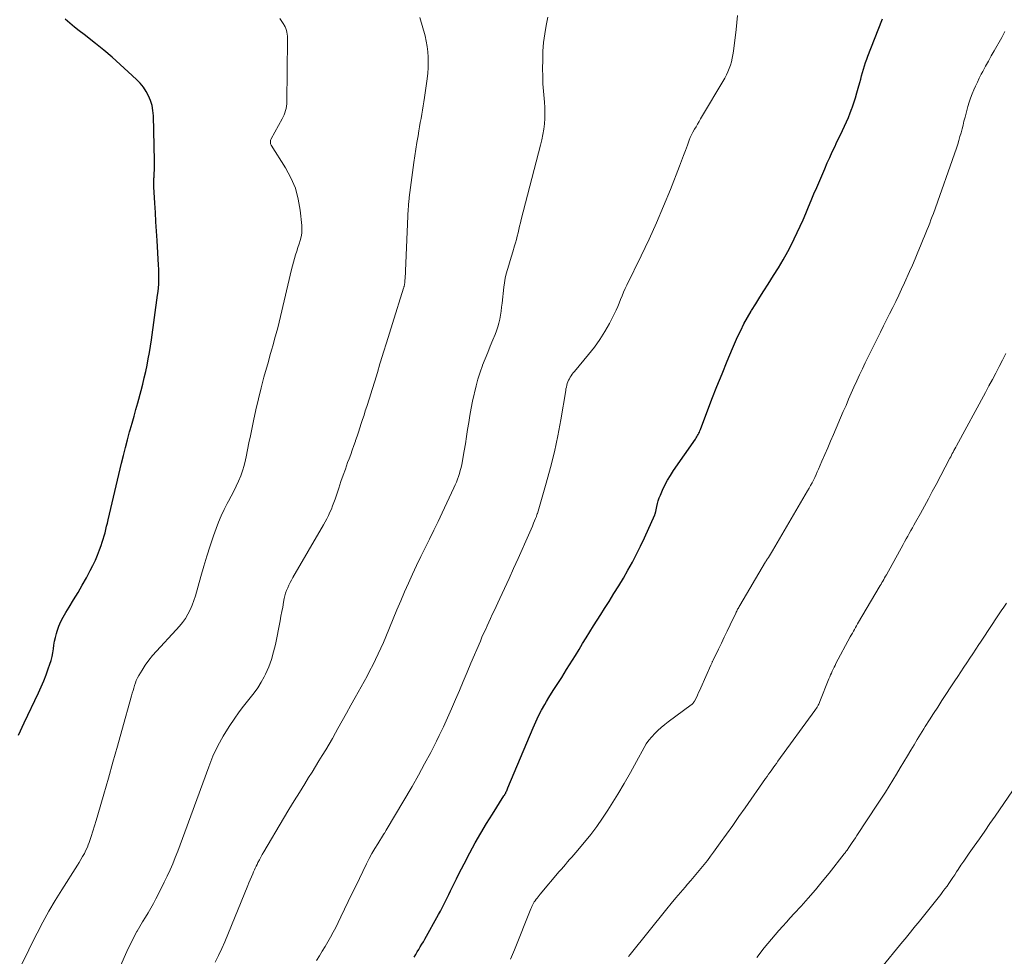
# Model space of a CAD drawing. Units: feet. Extents: x 1915000 to 1920026, y 540000 to 545009.
# Drawn here: x 1916800 to 1916951, y 541673 to 541816 of the extents above; entities that cross this region are included whole.
import ezdxf

# ---------------------------------------------------------------- set-up
doc = ezdxf.new("R2010")
doc.units = ezdxf.units.FT
doc.header["$LTSCALE"] = 100
doc.header["$MEASUREMENT"] = 0
doc.layers.add('CONTOUR INDEX', color=32, linetype='Continuous', lineweight=25)
doc.layers.add('CONTOUR INTERMEDIATE', color=40, linetype='Continuous', lineweight=15)

msp = doc.modelspace()

# ---------------------------------------------------------------- linework, layer by layer
at = {"layer": 'CONTOUR INDEX', "flags": 128}
for points, elevation in [([(1916800.06, 541706.33), (1916800.93, 541708.22), (1916803.12, 541712.83), (1916803.52, 541713.73), (1916803.91, 541714.63), (1916804.27, 541715.54), (1916804.61, 541716.46), (1916804.86, 541717.18), (1916805.04, 541717.75), (1916805.2, 541718.33), (1916805.31, 541718.91), (1916805.39, 541719.5), (1916805.47, 541720.09), (1916805.57, 541720.68), (1916805.7, 541721.27), (1916805.85, 541721.84), (1916805.96, 541722.21), (1916806.21, 541722.96), (1916806.51, 541723.68), (1916806.86, 541724.38), (1916807.26, 541725.06), (1916807.8, 541725.91), (1916808.48, 541727.01), (1916809.15, 541728.12), (1916809.79, 541729.24), (1916810.42, 541730.38), (1916811.02, 541731.49), (1916811.42, 541732.26), (1916811.79, 541733.04), (1916812.13, 541733.84), (1916812.44, 541734.64), (1916812.69, 541735.32), (1916812.85, 541735.79), (1916813.01, 541736.27), (1916813.15, 541736.76), (1916813.27, 541737.25), (1916813.39, 541737.74), (1916813.51, 541738.23), (1916813.63, 541738.72), (1916813.74, 541739.21), (1916815.78, 541747.86), (1916816.07, 541749.06), (1916816.38, 541750.26), (1916816.69, 541751.45), (1916817.03, 541752.65), (1916817.12, 541752.96), (1916817.41, 541754), (1916817.7, 541755.03), (1916817.99, 541756.06), (1916818.27, 541757.1), (1916818.78, 541758.97), (1916819.04, 541759.92), (1916819.27, 541760.89), (1916819.49, 541761.85), (1916819.69, 541762.82), (1916819.88, 541763.79), (1916820.05, 541764.77), (1916820.21, 541765.75), (1916820.35, 541766.72), (1916821.3, 541773.52), (1916821.37, 541774.09), (1916821.43, 541774.66), (1916821.47, 541775.22), (1916821.5, 541775.79), (1916821.5, 541776.36), (1916821.5, 541776.94), (1916821.48, 541777.51), (1916821.46, 541778.08), (1916821.22, 541781.85), (1916821.13, 541783.28), (1916821.05, 541784.71), (1916820.96, 541786.15), (1916820.88, 541787.58), (1916820.75, 541790.08), (1916820.74, 541790.26), (1916820.73, 541790.44), (1916820.73, 541790.63), (1916820.73, 541790.81), (1916820.74, 541790.99), (1916820.74, 541791.17), (1916820.75, 541791.36), (1916820.76, 541791.54), (1916820.79, 541792.13), (1916820.81, 541792.61), (1916820.82, 541793.09), (1916820.82, 541793.57), (1916820.81, 541794.05), (1916820.65, 541800.92), (1916820.58, 541801.71), (1916820.45, 541802.47), (1916820.22, 541803.22), (1916819.93, 541803.95), (1916819.55, 541804.64), (1916819.13, 541805.29), (1916818.63, 541805.9), (1916818.09, 541806.46), (1916816.83, 541807.64), (1916815.6, 541808.76), (1916814.35, 541809.85), (1916813.08, 541810.91), (1916811.79, 541811.95), (1916810.06, 541813.3), (1916809.33, 541813.88), (1916808.6, 541814.46), (1916807.88, 541815.05), (1916807.16, 541815.65)], 960), ([(1916860.51, 541672.46), (1916860.74, 541672.85), (1916860.97, 541673.24), (1916861.2, 541673.63), (1916861.43, 541674.02), (1916861.66, 541674.41), (1916861.89, 541674.81), (1916862.11, 541675.2), (1916864.21, 541678.95), (1916864.49, 541679.45), (1916864.76, 541679.97), (1916865.03, 541680.48), (1916865.29, 541681), (1916865.55, 541681.52), (1916865.8, 541682.04), (1916866.05, 541682.57), (1916866.3, 541683.09), (1916866.55, 541683.61), (1916866.93, 541684.39), (1916867.31, 541685.17), (1916867.71, 541685.94), (1916868.11, 541686.71), (1916869, 541688.4), (1916869.82, 541689.9), (1916870.67, 541691.38), (1916871.55, 541692.85), (1916872.45, 541694.3), (1916874.21, 541697.06), (1916874.25, 541697.12), (1916874.29, 541697.18), (1916874.32, 541697.25), (1916874.36, 541697.31), (1916874.4, 541697.37), (1916874.43, 541697.44), (1916874.47, 541697.5), (1916874.5, 541697.57), (1916874.56, 541697.72), (1916874.62, 541697.86), (1916874.68, 541698), (1916874.74, 541698.15), (1916874.8, 541698.29), (1916878.65, 541707.47), (1916879.06, 541708.38), (1916879.48, 541709.28), (1916879.94, 541710.16), (1916880.43, 541711.02), (1916880.7, 541711.5), (1916881.07, 541712.11), (1916881.45, 541712.73), (1916881.83, 541713.33), (1916882.23, 541713.93), (1916882.63, 541714.53), (1916883.02, 541715.14), (1916883.4, 541715.74), (1916883.78, 541716.35), (1916885.12, 541718.53), (1916885.67, 541719.42), (1916886.22, 541720.32), (1916886.77, 541721.22), (1916887.32, 541722.11), (1916887.88, 541723.01), (1916888.43, 541723.9), (1916889, 541724.79), (1916889.56, 541725.68), (1916890.26, 541726.77), (1916891.01, 541727.95), (1916891.74, 541729.13), (1916892.45, 541730.32), (1916893.15, 541731.52), (1916893.82, 541732.74), (1916894.47, 541733.96), (1916895.08, 541735.21), (1916895.67, 541736.47), (1916897.23, 541739.98), (1916897.26, 541740.05), (1916897.28, 541740.11), (1916897.31, 541740.17), (1916897.33, 541740.24), (1916897.34, 541740.31), (1916897.36, 541740.37), (1916897.38, 541740.44), (1916897.39, 541740.51), (1916897.55, 541741.26), (1916897.66, 541741.7), (1916897.78, 541742.13), (1916897.93, 541742.56), (1916898.1, 541742.98), (1916898.42, 541743.73), (1916898.79, 541744.51), (1916899.18, 541745.27), (1916899.62, 541746.01), (1916900.09, 541746.73), (1916903.44, 541751.56), (1916903.55, 541751.73), (1916903.66, 541751.9), (1916903.77, 541752.08), (1916903.87, 541752.25), (1916903.97, 541752.43), (1916904.06, 541752.61), (1916904.14, 541752.8), (1916904.21, 541752.99), (1916905.98, 541757.66), (1916906.73, 541759.6), (1916907.51, 541761.53), (1916908.31, 541763.45), (1916909.12, 541765.37), (1916909.9, 541767.15), (1916910.37, 541768.15), (1916910.86, 541769.14), (1916911.4, 541770.11), (1916911.96, 541771.06), (1916912.03, 541771.19), (1916912.66, 541772.19), (1916913.28, 541773.19), (1916913.91, 541774.18), (1916914.55, 541775.18), (1916915.4, 541776.5), (1916916.15, 541777.71), (1916916.87, 541778.94), (1916917.56, 541780.2), (1916918.21, 541781.47), (1916918.53, 541782.11), (1916919, 541783.07), (1916919.45, 541784.04), (1916919.89, 541785.02), (1916920.31, 541786.01), (1916920.73, 541787), (1916921.15, 541787.98), (1916921.56, 541788.97), (1916921.98, 541789.96), (1916923.2, 541792.83), (1916923.57, 541793.7), (1916923.96, 541794.56), (1916924.36, 541795.42), (1916924.77, 541796.28), (1916924.95, 541796.66), (1916925.27, 541797.32), (1916925.59, 541797.98), (1916925.91, 541798.64), (1916926.23, 541799.31), (1916926.54, 541799.98), (1916926.83, 541800.65), (1916927.1, 541801.34), (1916927.35, 541802.03), (1916927.39, 541802.13), (1916927.64, 541802.88), (1916927.88, 541803.63), (1916928.11, 541804.39), (1916928.32, 541805.15), (1916928.56, 541806), (1916928.7, 541806.51), (1916928.84, 541807.02), (1916928.98, 541807.53), (1916929.12, 541808.04), (1916929.27, 541808.54), (1916929.44, 541809.04), (1916929.61, 541809.54), (1916929.8, 541810.03), (1916931.94, 541815.44), (1916932.04, 541815.7)], 980)]:
    msp.add_lwpolyline(points, dxfattribs=dict(at, elevation=elevation))
at = {"layer": 'CONTOUR INTERMEDIATE', "flags": 128}
for points, elevation in [([(1916830.09, 541671.67), (1916830.61, 541672.7), (1916831.09, 541673.75), (1916831.55, 541674.81), (1916835.08, 541683.37), (1916835.26, 541683.81), (1916835.45, 541684.26), (1916835.64, 541684.71), (1916835.83, 541685.16), (1916835.96, 541685.47), (1916836.09, 541685.76), (1916836.22, 541686.05), (1916836.36, 541686.34), (1916836.5, 541686.62), (1916836.63, 541686.88), (1916836.85, 541687.29), (1916837.07, 541687.7), (1916837.29, 541688.11), (1916837.53, 541688.51), (1916840.55, 541693.64), (1916841.34, 541694.97), (1916842.14, 541696.3), (1916842.95, 541697.61), (1916843.77, 541698.93), (1916844.36, 541699.86), (1916844.89, 541700.7), (1916845.42, 541701.55), (1916845.94, 541702.4), (1916846.46, 541703.25), (1916846.98, 541704.11), (1916847.49, 541704.97), (1916847.99, 541705.83), (1916848.48, 541706.7), (1916848.84, 541707.34), (1916849.5, 541708.53), (1916850.17, 541709.72), (1916850.83, 541710.91), (1916851.49, 541712.1), (1916852.84, 541714.52), (1916853.29, 541715.35), (1916853.74, 541716.2), (1916854.17, 541717.04), (1916854.6, 541717.9), (1916855.01, 541718.76), (1916855.41, 541719.63), (1916855.79, 541720.5), (1916856.16, 541721.38), (1916857.28, 541724.11), (1916857.85, 541725.48), (1916858.43, 541726.85), (1916859.02, 541728.21), (1916859.62, 541729.57), (1916860.24, 541730.92), (1916860.86, 541732.27), (1916861.51, 541733.61), (1916862.16, 541734.94), (1916862.83, 541736.28), (1916863.48, 541737.62), (1916864.13, 541738.97), (1916864.77, 541740.31), (1916866.56, 541744.11), (1916866.76, 541744.54), (1916866.94, 541744.98), (1916867.11, 541745.42), (1916867.27, 541745.86), (1916867.41, 541746.31), (1916867.54, 541746.76), (1916867.65, 541747.22), (1916867.75, 541747.68), (1916868.12, 541749.76), (1916868.31, 541750.84), (1916868.49, 541751.92), (1916868.66, 541753), (1916868.83, 541754.09), (1916869, 541755.17), (1916869.19, 541756.25), (1916869.4, 541757.33), (1916869.63, 541758.4), (1916869.68, 541758.62), (1916869.94, 541759.67), (1916870.23, 541760.71), (1916870.56, 541761.74), (1916870.93, 541762.76), (1916870.95, 541762.82), (1916871.33, 541763.8), (1916871.72, 541764.78), (1916872.12, 541765.75), (1916872.53, 541766.72), (1916872.87, 541767.53), (1916873.09, 541768.1), (1916873.29, 541768.68), (1916873.44, 541769.27), (1916873.57, 541769.86), (1916873.67, 541770.46), (1916873.77, 541771.07), (1916873.85, 541771.68), (1916873.92, 541772.28), (1916874.18, 541774.73), (1916874.27, 541775.42), (1916874.39, 541776.1), (1916874.55, 541776.78), (1916874.73, 541777.45), (1916874.93, 541778.12), (1916875.14, 541778.79), (1916875.34, 541779.46), (1916875.54, 541780.12), (1916875.81, 541781.03), (1916875.96, 541781.53), (1916876.1, 541782.03), (1916876.23, 541782.54), (1916876.35, 541783.05), (1916876.47, 541783.56), (1916876.6, 541784.07), (1916876.72, 541784.58), (1916876.85, 541785.09), (1916879.79, 541796.42), (1916879.98, 541797.23), (1916880.15, 541798.04), (1916880.28, 541798.86), (1916880.38, 541799.68), (1916880.44, 541800.5), (1916880.47, 541801.33), (1916880.45, 541802.15), (1916880.39, 541802.98), (1916880.33, 541803.57), (1916880.24, 541804.69), (1916880.16, 541805.81), (1916880.13, 541806.94), (1916880.11, 541808.06), (1916880.12, 541809.47), (1916880.16, 541810.79), (1916880.26, 541812.1), (1916880.44, 541813.4), (1916880.67, 541814.69), (1916880.93, 541815.98)], 972), ([(1916845.56, 541671.93), (1916846.01, 541672.63), (1916846.46, 541673.34), (1916846.89, 541674.06), (1916847.31, 541674.78), (1916847.72, 541675.51), (1916848.12, 541676.25), (1916848.5, 541676.99), (1916848.87, 541677.74), (1916849.28, 541678.59), (1916849.85, 541679.77), (1916850.42, 541680.95), (1916850.99, 541682.13), (1916851.56, 541683.3), (1916853.22, 541686.71), (1916853.62, 541687.49), (1916854.03, 541688.26), (1916854.47, 541689.02), (1916854.92, 541689.76), (1916855.83, 541691.2), (1916855.84, 541691.22), (1916855.86, 541691.24), (1916855.87, 541691.26), (1916855.88, 541691.28), (1916855.94, 541691.36), (1916855.95, 541691.38), (1916855.96, 541691.4), (1916855.98, 541691.42), (1916855.99, 541691.44), (1916856.09, 541691.63), (1916856.1, 541691.65), (1916856.11, 541691.66), (1916856.12, 541691.68), (1916856.13, 541691.7), (1916856.17, 541691.77), (1916856.18, 541691.79), (1916856.2, 541691.8), (1916856.21, 541691.82), (1916856.22, 541691.84), (1916860.16, 541698.53), (1916861.14, 541700.24), (1916862.09, 541701.96), (1916863.01, 541703.7), (1916863.89, 541705.45), (1916864.3, 541706.27), (1916864.95, 541707.64), (1916865.59, 541709), (1916866.21, 541710.38), (1916866.81, 541711.77), (1916867.39, 541713.16), (1916867.98, 541714.55), (1916868.57, 541715.95), (1916869.16, 541717.34), (1916870.6, 541720.71), (1916870.85, 541721.29), (1916871.1, 541721.87), (1916871.36, 541722.45), (1916871.62, 541723.03), (1916871.89, 541723.61), (1916872.16, 541724.18), (1916872.42, 541724.75), (1916872.69, 541725.33), (1916873.58, 541727.21), (1916874.29, 541728.73), (1916874.99, 541730.24), (1916875.68, 541731.77), (1916876.37, 541733.3), (1916877.95, 541736.87), (1916878.15, 541737.33), (1916878.35, 541737.78), (1916878.54, 541738.25), (1916878.74, 541738.71), (1916879.04, 541739.44), (1916879.07, 541739.54), (1916879.11, 541739.63), (1916879.15, 541739.73), (1916879.18, 541739.83), (1916879.22, 541739.92), (1916879.25, 541740.02), (1916879.28, 541740.12), (1916879.31, 541740.21), (1916880.65, 541744.8), (1916881.31, 541747.2), (1916881.91, 541749.61), (1916882.42, 541752.04), (1916882.88, 541754.48), (1916883.63, 541758.95), (1916883.68, 541759.22), (1916883.74, 541759.49), (1916883.8, 541759.76), (1916883.88, 541760.02), (1916883.88, 541760.04), (1916883.97, 541760.29), (1916884.07, 541760.54), (1916884.19, 541760.77), (1916884.32, 541761), (1916884.48, 541761.23), (1916884.63, 541761.44), (1916884.79, 541761.66), (1916884.96, 541761.86), (1916887.14, 541764.45), (1916888.03, 541765.57), (1916888.86, 541766.74), (1916889.61, 541767.95), (1916890.31, 541769.2), (1916891.09, 541770.7), (1916891.35, 541771.24), (1916891.59, 541771.77), (1916891.82, 541772.32), (1916892.03, 541772.88), (1916892.24, 541773.43), (1916892.46, 541773.98), (1916892.7, 541774.52), (1916892.95, 541775.06), (1916895.16, 541779.55), (1916896.36, 541782.05), (1916897.5, 541784.56), (1916898.59, 541787.11), (1916899.62, 541789.67), (1916901.01, 541793.24), (1916901.32, 541794.04), (1916901.63, 541794.83), (1916901.93, 541795.63), (1916902.23, 541796.43), (1916902.5, 541797.16), (1916902.67, 541797.59), (1916902.86, 541798.02), (1916903.07, 541798.43), (1916903.3, 541798.84), (1916903.54, 541799.24), (1916903.77, 541799.64), (1916904.01, 541800.04), (1916904.25, 541800.45), (1916907.92, 541806.66), (1916908.18, 541807.14), (1916908.42, 541807.63), (1916908.62, 541808.13), (1916908.79, 541808.64), (1916908.94, 541809.16), (1916909.07, 541809.69), (1916909.17, 541810.22), (1916909.25, 541810.76), (1916909.68, 541814.1), (1916909.79, 541815.15), (1916909.87, 541816.2)], 976), ([(1916800.36, 541671.02), (1916801.2, 541672.72), (1916802.05, 541674.42), (1916802.91, 541676.12), (1916803.79, 541677.8), (1916804.7, 541679.47), (1916805.67, 541681.1), (1916806.66, 541682.72), (1916809.05, 541686.48), (1916809.33, 541686.92), (1916809.6, 541687.37), (1916809.85, 541687.83), (1916810.11, 541688.29), (1916810.23, 541688.52), (1916810.41, 541688.87), (1916810.57, 541689.23), (1916810.71, 541689.59), (1916810.84, 541689.95), (1916811.13, 541690.86), (1916811.39, 541691.68), (1916811.65, 541692.5), (1916811.9, 541693.33), (1916812.15, 541694.16), (1916813.08, 541697.35), (1916813.78, 541699.78), (1916814.47, 541702.21), (1916815.16, 541704.64), (1916815.85, 541707.08), (1916817.33, 541712.35), (1916817.44, 541712.75), (1916817.55, 541713.15), (1916817.66, 541713.54), (1916817.77, 541713.94), (1916817.9, 541714.33), (1916818.04, 541714.71), (1916818.22, 541715.08), (1916818.41, 541715.43), (1916818.93, 541716.29), (1916819.42, 541717.05), (1916819.94, 541717.79), (1916820.51, 541718.5), (1916821.11, 541719.17), (1916824.16, 541722.4), (1916824.65, 541722.97), (1916825.12, 541723.56), (1916825.54, 541724.18), (1916825.93, 541724.83), (1916826.27, 541725.5), (1916826.58, 541726.19), (1916826.84, 541726.89), (1916827.07, 541727.61), (1916827.89, 541730.56), (1916828.34, 541732.13), (1916828.82, 541733.69), (1916829.32, 541735.25), (1916829.85, 541736.79), (1916830.23, 541737.89), (1916830.61, 541738.87), (1916831.01, 541739.84), (1916831.46, 541740.79), (1916831.95, 541741.72), (1916832.14, 541742.06), (1916832.54, 541742.82), (1916832.93, 541743.58), (1916833.31, 541744.35), (1916833.67, 541745.13), (1916834, 541745.92), (1916834.29, 541746.72), (1916834.52, 541747.54), (1916834.73, 541748.37), (1916834.82, 541748.82), (1916835.04, 541749.89), (1916835.26, 541750.95), (1916835.48, 541752.02), (1916835.7, 541753.08), (1916835.95, 541754.32), (1916836.31, 541756), (1916836.69, 541757.68), (1916837.11, 541759.35), (1916837.55, 541761.01), (1916838.22, 541763.4), (1916838.45, 541764.25), (1916838.69, 541765.1), (1916838.93, 541765.96), (1916839.18, 541766.81), (1916839.41, 541767.66), (1916839.64, 541768.52), (1916839.86, 541769.38), (1916840.07, 541770.24), (1916841.77, 541777.42), (1916841.91, 541777.99), (1916842.06, 541778.55), (1916842.22, 541779.11), (1916842.38, 541779.67), (1916842.55, 541780.23), (1916842.72, 541780.78), (1916842.9, 541781.34), (1916843.08, 541781.89), (1916843.22, 541782.44), (1916843.32, 541783), (1916843.34, 541783.57), (1916843.32, 541784.14), (1916843.08, 541786.49), (1916842.79, 541788.19), (1916842.34, 541789.85), (1916841.67, 541791.43), (1916840.84, 541792.95), (1916838.65, 541796.41), (1916838.59, 541796.53), (1916838.55, 541796.64), (1916838.53, 541796.77), (1916838.52, 541796.89), (1916838.54, 541797.02), (1916838.56, 541797.15), (1916838.61, 541797.27), (1916838.66, 541797.38), (1916840.33, 541800.42), (1916840.49, 541800.73), (1916840.63, 541801.05), (1916840.75, 541801.37), (1916840.85, 541801.7), (1916840.93, 541802.04), (1916840.99, 541802.38), (1916841.03, 541802.73), (1916841.05, 541803.08), (1916841.15, 541812.45), (1916841.14, 541812.76), (1916841.12, 541813.05), (1916841.09, 541813.35), (1916841.04, 541813.65), (1916840.97, 541813.94), (1916840.88, 541814.23), (1916840.76, 541814.5), (1916840.63, 541814.76), (1916840.57, 541814.86), (1916840.38, 541815.17), (1916840.19, 541815.46), (1916839.98, 541815.75)], 964), ([(1916812.39, 541663.77), (1916816.61, 541673.31), (1916816.97, 541674.08), (1916817.35, 541674.85), (1916817.74, 541675.61), (1916818.15, 541676.36), (1916818.19, 541676.42), (1916818.6, 541677.13), (1916819.01, 541677.84), (1916819.43, 541678.54), (1916819.85, 541679.24), (1916820.26, 541679.94), (1916820.67, 541680.65), (1916821.05, 541681.37), (1916821.42, 541682.1), (1916822.32, 541683.89), (1916822.77, 541684.83), (1916823.2, 541685.77), (1916823.61, 541686.72), (1916824, 541687.67), (1916824.37, 541688.64), (1916824.74, 541689.61), (1916825.1, 541690.58), (1916825.46, 541691.55), (1916829.11, 541701.53), (1916829.76, 541703.13), (1916830.49, 541704.7), (1916831.33, 541706.21), (1916832.24, 541707.68), (1916833.1, 541708.95), (1916833.66, 541709.74), (1916834.23, 541710.53), (1916834.84, 541711.29), (1916835.46, 541712.04), (1916836.07, 541712.79), (1916836.63, 541713.58), (1916837.13, 541714.41), (1916837.58, 541715.26), (1916837.79, 541715.68), (1916838.27, 541716.78), (1916838.69, 541717.9), (1916839.02, 541719.05), (1916839.3, 541720.21), (1916840, 541723.78), (1916840.14, 541724.49), (1916840.27, 541725.2), (1916840.41, 541725.91), (1916840.54, 541726.63), (1916840.64, 541727.19), (1916840.74, 541727.61), (1916840.85, 541728.03), (1916841, 541728.44), (1916841.17, 541728.85), (1916841.35, 541729.25), (1916841.55, 541729.64), (1916841.76, 541730.02), (1916841.97, 541730.41), (1916846.66, 541738.44), (1916846.92, 541738.91), (1916847.17, 541739.39), (1916847.41, 541739.88), (1916847.63, 541740.37), (1916847.84, 541740.87), (1916848.04, 541741.37), (1916848.23, 541741.88), (1916848.4, 541742.39), (1916848.96, 541744.07), (1916849.29, 541745.05), (1916849.63, 541746.02), (1916849.98, 541746.98), (1916850.33, 541747.95), (1916850.54, 541748.51), (1916850.79, 541749.19), (1916851.04, 541749.87), (1916851.28, 541750.56), (1916851.52, 541751.24), (1916851.55, 541751.33), (1916851.77, 541751.98), (1916851.99, 541752.62), (1916852.2, 541753.27), (1916852.41, 541753.91), (1916852.62, 541754.56), (1916852.83, 541755.2), (1916853.03, 541755.85), (1916853.24, 541756.5), (1916853.65, 541757.81), (1916854.07, 541759.11), (1916854.47, 541760.41), (1916854.87, 541761.72), (1916855.27, 541763.02), (1916855.36, 541763.33), (1916855.81, 541764.8), (1916856.25, 541766.26), (1916856.71, 541767.72), (1916857.16, 541769.18), (1916858.87, 541774.58), (1916858.9, 541774.67), (1916858.93, 541774.77), (1916858.95, 541774.86), (1916858.98, 541774.96), (1916859, 541775.06), (1916859.02, 541775.16), (1916859.03, 541775.26), (1916859.04, 541775.36), (1916859.05, 541775.44), (1916859.06, 541775.58), (1916859.07, 541775.72), (1916859.08, 541775.86), (1916859.09, 541776), (1916859.52, 541785.57), (1916859.53, 541785.8), (1916859.54, 541786.03), (1916859.55, 541786.27), (1916859.57, 541786.5), (1916859.58, 541786.74), (1916859.6, 541786.97), (1916859.62, 541787.2), (1916859.64, 541787.44), (1916859.64, 541787.45), (1916859.66, 541787.7), (1916859.68, 541787.94), (1916859.71, 541788.18), (1916859.74, 541788.42), (1916860.46, 541793.76), (1916860.6, 541794.78), (1916860.75, 541795.8), (1916860.91, 541796.82), (1916861.08, 541797.83), (1916861.2, 541798.59), (1916861.31, 541799.22), (1916861.43, 541799.86), (1916861.54, 541800.5), (1916861.65, 541801.14), (1916861.77, 541801.77), (1916861.87, 541802.41), (1916861.97, 541803.05), (1916862.06, 541803.69), (1916862.47, 541806.57), (1916862.56, 541807.39), (1916862.63, 541808.21), (1916862.65, 541809.03), (1916862.64, 541809.86), (1916862.59, 541810.68), (1916862.49, 541811.49), (1916862.34, 541812.29), (1916862.15, 541813.09), (1916861.36, 541815.9)], 968), ([(1916875.19, 541672.16), (1916875.79, 541673.58), (1916878.33, 541679.82), (1916878.38, 541679.93), (1916878.43, 541680.05), (1916878.47, 541680.16), (1916878.52, 541680.28), (1916878.53, 541680.31), (1916878.57, 541680.41), (1916878.62, 541680.5), (1916878.67, 541680.6), (1916878.72, 541680.69), (1916878.77, 541680.79), (1916878.83, 541680.88), (1916878.89, 541680.97), (1916878.95, 541681.05), (1916879.13, 541681.28), (1916879.28, 541681.48), (1916879.44, 541681.68), (1916879.6, 541681.88), (1916879.76, 541682.07), (1916882.66, 541685.52), (1916882.97, 541685.89), (1916883.28, 541686.26), (1916883.6, 541686.62), (1916883.92, 541686.98), (1916884.23, 541687.35), (1916884.55, 541687.71), (1916884.86, 541688.08), (1916885.17, 541688.44), (1916886.51, 541690.03), (1916887.46, 541691.2), (1916888.38, 541692.41), (1916889.25, 541693.65), (1916890.08, 541694.91), (1916890.59, 541695.73), (1916891.59, 541697.35), (1916892.57, 541698.98), (1916893.51, 541700.63), (1916894.44, 541702.3), (1916895.6, 541704.44), (1916895.95, 541705.02), (1916896.34, 541705.58), (1916896.77, 541706.11), (1916897.23, 541706.61), (1916897.73, 541707.08), (1916898.24, 541707.53), (1916898.77, 541707.96), (1916899.31, 541708.38), (1916902.82, 541710.98), (1916902.9, 541711.04), (1916902.97, 541711.1), (1916903.04, 541711.17), (1916903.1, 541711.24), (1916903.16, 541711.31), (1916903.22, 541711.39), (1916903.27, 541711.47), (1916903.31, 541711.55), (1916903.59, 541712.11), (1916903.76, 541712.47), (1916903.94, 541712.84), (1916904.11, 541713.21), (1916904.28, 541713.58), (1916905.82, 541717.05), (1916905.86, 541717.14), (1916905.91, 541717.23), (1916905.95, 541717.33), (1916905.99, 541717.42), (1916906.03, 541717.52), (1916906.08, 541717.61), (1916906.12, 541717.71), (1916906.16, 541717.8), (1916906.96, 541719.47), (1916907.41, 541720.39), (1916907.85, 541721.32), (1916908.3, 541722.24), (1916908.74, 541723.17), (1916909.61, 541724.99), (1916909.68, 541725.13), (1916909.75, 541725.28), (1916909.83, 541725.42), (1916909.9, 541725.56), (1916909.98, 541725.7), (1916910.06, 541725.84), (1916910.14, 541725.98), (1916910.22, 541726.12), (1916914.17, 541732.8), (1916914.18, 541732.82), (1916914.19, 541732.84), (1916914.21, 541732.86), (1916914.22, 541732.88), (1916914.27, 541732.96), (1916914.28, 541732.98), (1916914.29, 541733), (1916914.3, 541733.02), (1916914.32, 541733.04), (1916914.61, 541733.49), (1916914.76, 541733.74), (1916914.92, 541733.99), (1916915.07, 541734.24), (1916915.22, 541734.49), (1916920.59, 541743.66), (1916920.82, 541744.06), (1916921.05, 541744.47), (1916921.26, 541744.88), (1916921.47, 541745.29), (1916921.67, 541745.7), (1916921.87, 541746.12), (1916922.06, 541746.54), (1916922.24, 541746.96), (1916922.76, 541748.16), (1916923.2, 541749.19), (1916923.65, 541750.21), (1916924.09, 541751.23), (1916924.53, 541752.26), (1916926.04, 541755.75), (1916926.45, 541756.68), (1916926.85, 541757.62), (1916927.26, 541758.55), (1916927.67, 541759.49), (1916928.09, 541760.42), (1916928.52, 541761.35), (1916928.95, 541762.27), (1916929.4, 541763.19), (1916931.72, 541767.88), (1916932.18, 541768.82), (1916932.65, 541769.76), (1916933.11, 541770.69), (1916933.58, 541771.63), (1916934.05, 541772.57), (1916934.51, 541773.51), (1916934.95, 541774.45), (1916935.38, 541775.41), (1916936.16, 541777.14), (1916936.59, 541778.11), (1916937.02, 541779.09), (1916937.43, 541780.08), (1916937.84, 541781.06), (1916938.25, 541782.05), (1916938.45, 541782.54), (1916938.65, 541783.04), (1916938.84, 541783.53), (1916939.04, 541784.02), (1916939.23, 541784.52), (1916939.42, 541785.02), (1916939.61, 541785.51), (1916939.79, 541786.01), (1916943.32, 541795.97), (1916943.51, 541796.55), (1916943.7, 541797.13), (1916943.86, 541797.72), (1916944.02, 541798.31), (1916944.17, 541798.9), (1916944.32, 541799.5), (1916944.47, 541800.09), (1916944.63, 541800.68), (1916945.08, 541802.35), (1916945.26, 541802.99), (1916945.47, 541803.62), (1916945.7, 541804.24), (1916945.96, 541804.85), (1916946.24, 541805.45), (1916946.52, 541806.05), (1916946.81, 541806.64), (1916947.11, 541807.24), (1916947.33, 541807.66), (1916947.76, 541808.46), (1916948.19, 541809.26), (1916948.63, 541810.05), (1916949.07, 541810.83), (1916950.26, 541812.87), (1916950.42, 541813.17), (1916950.57, 541813.47), (1916950.7, 541813.78)], 984), ([(1916893.23, 541672.56), (1916893.31, 541672.66), (1916893.4, 541672.76), (1916893.48, 541672.87), (1916899.07, 541679.83), (1916899.76, 541680.66), (1916900.45, 541681.5), (1916901.15, 541682.32), (1916901.86, 541683.14), (1916902.24, 541683.57), (1916902.76, 541684.17), (1916903.27, 541684.77), (1916903.78, 541685.38), (1916904.29, 541685.98), (1916904.78, 541686.6), (1916905.27, 541687.22), (1916905.75, 541687.85), (1916906.22, 541688.49), (1916907.22, 541689.88), (1916908.19, 541691.23), (1916909.15, 541692.57), (1916910.1, 541693.92), (1916911.05, 541695.27), (1916914.16, 541699.71), (1916914.4, 541700.04), (1916914.63, 541700.37), (1916914.87, 541700.71), (1916915.1, 541701.04), (1916915.34, 541701.37), (1916915.58, 541701.7), (1916915.81, 541702.03), (1916916.05, 541702.36), (1916921.68, 541710.09), (1916921.81, 541710.26), (1916921.92, 541710.44), (1916922.04, 541710.63), (1916922.14, 541710.81), (1916922.21, 541710.94), (1916922.28, 541711.06), (1916922.34, 541711.19), (1916922.4, 541711.33), (1916922.46, 541711.46), (1916923.84, 541714.95), (1916923.96, 541715.25), (1916924.08, 541715.54), (1916924.21, 541715.83), (1916924.35, 541716.13), (1916924.48, 541716.42), (1916924.62, 541716.7), (1916924.77, 541716.99), (1916924.92, 541717.27), (1916927.11, 541721.34), (1916927.26, 541721.63), (1916927.42, 541721.91), (1916927.57, 541722.2), (1916927.73, 541722.48), (1916927.89, 541722.76), (1916928.05, 541723.05), (1916928.21, 541723.33), (1916928.38, 541723.61), (1916931.52, 541728.94), (1916931.66, 541729.17), (1916931.8, 541729.41), (1916931.93, 541729.65), (1916932.07, 541729.88), (1916932.21, 541730.12), (1916932.34, 541730.36), (1916932.47, 541730.6), (1916932.61, 541730.84), (1916935.16, 541735.45), (1916935.39, 541735.87), (1916935.63, 541736.3), (1916935.87, 541736.72), (1916936.11, 541737.15), (1916936.35, 541737.57), (1916936.59, 541738), (1916936.82, 541738.43), (1916937.06, 541738.85), (1916937.81, 541740.2), (1916938.42, 541741.3), (1916939.03, 541742.41), (1916939.62, 541743.52), (1916940.22, 541744.63), (1916942.31, 541748.61), (1916942.44, 541748.85), (1916942.56, 541749.09), (1916942.69, 541749.33), (1916942.82, 541749.57), (1916942.94, 541749.81), (1916943.07, 541750.05), (1916943.2, 541750.29), (1916943.33, 541750.53), (1916947.76, 541758.68), (1916948.29, 541759.66), (1916948.81, 541760.64), (1916949.33, 541761.63), (1916949.85, 541762.62), (1916950.36, 541763.61), (1916950.86, 541764.6)], 988), ([(1916912.81, 541672.41), (1916913.97, 541673.88), (1916914.51, 541674.56), (1916915.06, 541675.22), (1916915.63, 541675.88), (1916916.2, 541676.53), (1916916.78, 541677.17), (1916917.36, 541677.81), (1916917.94, 541678.45), (1916918.52, 541679.09), (1916919.58, 541680.25), (1916920.68, 541681.48), (1916921.77, 541682.73), (1916922.82, 541684), (1916923.86, 541685.28), (1916926.17, 541688.21), (1916926.26, 541688.33), (1916926.35, 541688.45), (1916926.44, 541688.57), (1916926.53, 541688.69), (1916926.62, 541688.81), (1916926.71, 541688.94), (1916926.79, 541689.06), (1916926.88, 541689.19), (1916927.18, 541689.63), (1916927.41, 541689.97), (1916927.65, 541690.32), (1916927.88, 541690.67), (1916928.11, 541691.02), (1916931.28, 541695.83), (1916931.87, 541696.73), (1916932.46, 541697.65), (1916933.04, 541698.56), (1916933.61, 541699.49), (1916934.18, 541700.41), (1916934.74, 541701.34), (1916935.3, 541702.27), (1916935.85, 541703.2), (1916936.35, 541704.05), (1916936.84, 541704.88), (1916937.33, 541705.7), (1916937.83, 541706.52), (1916938.34, 541707.33), (1916938.56, 541707.69), (1916939.19, 541708.67), (1916939.82, 541709.66), (1916940.46, 541710.64), (1916941.1, 541711.62), (1916943.08, 541714.63), (1916943.53, 541715.32), (1916943.99, 541716.01), (1916944.44, 541716.7), (1916944.89, 541717.4), (1916945.35, 541718.09), (1916945.8, 541718.78), (1916946.26, 541719.47), (1916946.72, 541720.16), (1916946.99, 541720.56), (1916947.58, 541721.44), (1916948.17, 541722.33), (1916948.77, 541723.22), (1916949.36, 541724.1), (1916949.76, 541724.71), (1916950.16, 541725.31), (1916950.55, 541725.91), (1916950.95, 541726.52)], 992), ([(1916931.66, 541670.62), (1916935.08, 541674.78), (1916935.48, 541675.27), (1916935.88, 541675.76), (1916936.28, 541676.25), (1916936.68, 541676.73), (1916937.08, 541677.22), (1916937.48, 541677.71), (1916937.87, 541678.2), (1916938.27, 541678.7), (1916940.94, 541682.04), (1916941.26, 541682.46), (1916941.57, 541682.87), (1916941.88, 541683.3), (1916942.18, 541683.72), (1916942.48, 541684.16), (1916942.77, 541684.59), (1916943.06, 541685.03), (1916943.35, 541685.47), (1916943.6, 541685.85), (1916944.01, 541686.47), (1916944.43, 541687.1), (1916944.85, 541687.72), (1916945.28, 541688.33), (1916946.03, 541689.39), (1916946.84, 541690.54), (1916947.64, 541691.69), (1916948.44, 541692.84), (1916949.24, 541693.99), (1916953.22, 541699.78)], 996)]:
    msp.add_lwpolyline(points, dxfattribs=dict(at, elevation=elevation))

doc.saveas('drawing.dxf')
